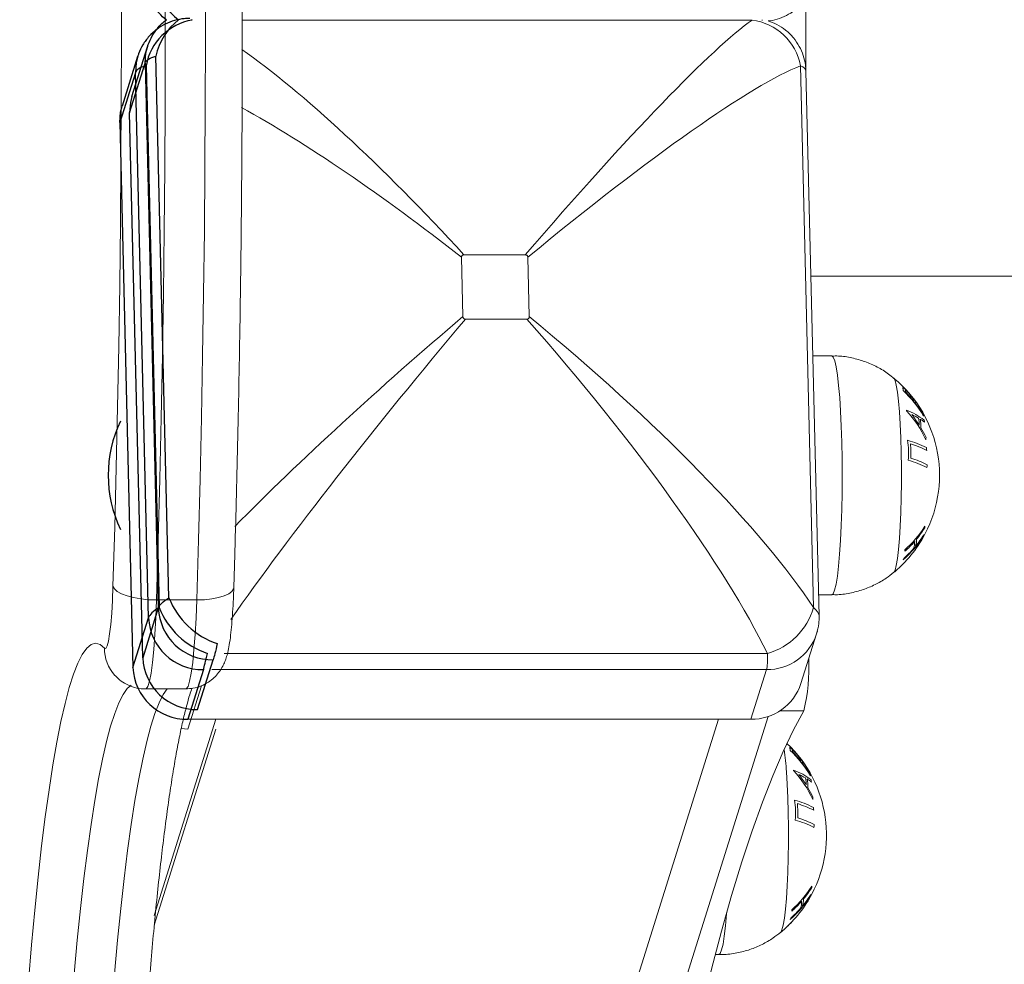
# Model space of a CAD drawing. Units: millimetres. Extents: x 0 to 8.1, y 0.2 to 14.5.
# Drawn here: x 2.1 to 2.2, y 4.5 to 4.6 of the extents above; entities that cross this region are included whole.
import ezdxf

# ---------------------------------------------------------------- set-up
doc = ezdxf.new("R2010")
doc.units = ezdxf.units.MM
doc.header["$PDSIZE"] = -1
doc.styles.get("Standard").update_dxf_attribs({"font": 'ARIALN.TTF'})
doc.dimstyles.get("Standard").update_dxf_attribs({"dimtxt": 0.18, "dimasz": 0.15, "dimexe": 0.1, "dimexo": 0, "dimgap": 0.09, "dimtad": 0, "dimtih": 1, "dimtoh": 1, "dimzin": 0, "dimdsep": 46, "dimtxsty": 'Standard', "dimblk": 'OBLIQUE', "dimcen": 0.09, "dimadec": 0, "dimazin": 0, "dimtfac": 1, "dimtofl": 0, "dimtmove": 0, "dimatfit": 3, "dimldrblk": 'OBLIQUE', "dimfxl": 1, "dimtolj": 1, "dimtzin": 0, "dimarcsym": 0})

# ---------------------------------------------------------------- blocks, each defined once
blk = doc.blocks.new('_Oblique')
at = {"color": 0, "linetype": 'ByBlock', "lineweight": -2}
blk.add_line((-0.5, -0.5), (0.5, 0.5), dxfattribs=at)
blk = doc.blocks.new('*D89')
at = {"color": 0, "linetype": 'Continuous', "lineweight": -2}
for p, q in [((1.846411417508534, 4.625512783125032), (1.846411417508534, 9.418542921424978)), ((7.093039822513674, 4.610000000001037), (7.093039822513674, 9.418542921424978)), ((1.846411417508534, 9.318542921424978), (4.18744731168914, 9.318542921424978)), ((7.093039822513674, 9.318542921424978), (4.752003928333068, 9.318542921424978))]:
    blk.add_line(p, q, dxfattribs=at)
at = {"layer": 'Defpoints', "color": 0}
for p in [(7.093039822513674, 9.318542921424978), (1.846411417508534, 4.625512783125032), (7.093039822513674, 4.610000000001037)]:
    blk.add_point(p, dxfattribs=at)
at = {"color": 0, "linetype": 'ByBlock', "lineweight": -2, "xscale": 0.15, "yscale": 0.15, "zscale": 0.15, "rotation": 180}
blk.add_blockref('_Oblique', (1.846411417508534, 9.318542921424978), dxfattribs=at)
at = {"color": 0, "linetype": 'ByBlock', "lineweight": -2, "xscale": 0.15, "yscale": 0.15, "zscale": 0.15}
blk.add_blockref('_Oblique', (7.093039822513674, 9.318542921424978), dxfattribs=at)
at = {"color": 0, "lineweight": 15, "insert": (4.469725620011104, 9.318542921424978), "char_height": 0.18, "attachment_point": 5}
blk.add_mtext('\\A1;5.25', dxfattribs=at)
blk = doc.blocks.new('K115')
at = {"linetype": 'Continuous', "lineweight": 15}
for p, q in [((4845.031551771566, 2276.611029105967), (4844.9557819895, 2276.611029105967)), ((4845.040681176588, 2276.523752971327), (4845.038735800192, 2276.604238639361)), ((4845.041511111662, 2276.522507729715), (4845.03955500643, 2276.603436901009)), ((4844.988375001356, 2276.575785637608), (4844.988587909147, 2276.566980442738)), ((4844.997843676016, 2276.576147961205), (4844.988740854666, 2276.576147961205)), ((4844.998439722463, 2276.566980442738), (4844.998226933882, 2276.575785637608)), ((4845.040290555582, 2276.573005315623), (4849.557253052983, 2276.573005315626)), ((4844.988971167013, 2276.566618119141), (4844.998073988363, 2276.566618119141)), ((4845.043396287367, 2276.561160526013), (4845.04057686846, 2276.561160526013)), ((4845.041434936926, 2276.525660526714), (4845.043396287367, 2276.525660526714)), ((4844.9430484983, 2276.524897702745), (4844.949025652078, 2276.524897702745)), ((4845.038818650648, 2276.512477732038), (4845.041138582632, 2276.519859674162)), ((4845.041138582632, 2276.519859674162), (4845.041256599829, 2276.520277973971)), ((4844.953098707601, 2276.516962508446), (4845.033825450346, 2276.516962508446)), ((4845.033693008825, 2276.514549157357), (4844.951272898123, 2276.514549157357)), ((4845.031372957632, 2276.507167215234), (4845.033693008825, 2276.514549157357)), ((4844.94970946829, 2276.513584597742), (4844.94769268553, 2276.507167215234)), ((4844.941408416895, 2276.511674674934), (4844.947385689882, 2276.511674674934)), ((4844.949718138841, 2276.512139140403), (4844.947701356081, 2276.505721757895)), ((4845.039257102415, 2276.508444367683), (4845.035735421583, 2276.508444367683)), ((4844.837133818075, 2275.904368906057), (4845.026577287123, 2276.507167215234)), ((4844.846440844938, 2275.911007015741), (4845.033927016661, 2276.507577045596)), ((4844.951862745687, 2276.507167215234), (4844.942708068296, 2276.478037423229)), ((4844.94769268553, 2276.507167215234), (4844.946720176145, 2276.50722465921)), ((4844.94769268553, 2276.507167215234), (4845.031372957632, 2276.507167215234)), ((4844.951871416239, 2276.505721757895), (4844.942716738848, 2276.47659196589)), ((4844.947701356081, 2276.505721757895), (4844.946728846697, 2276.505779201871)), ((4845.02607768099, 2276.472212849891), (4845.026599102423, 2276.472212849891))]:
    blk.add_line(p, q, dxfattribs=at)
at = {"color": 7, "linetype": 'Continuous', "lineweight": 25}
for p, q in [((4844.939377269415, 2276.599665189868), (4844.941697201399, 2276.607047131988)), ((4844.940237873003, 2276.605601689553), (4844.937917941019, 2276.598219743705)), ((4844.939039668707, 2276.597266661706), (4844.941359600691, 2276.604648607554)), ((4844.941359600691, 2276.604648607554), (4844.943316063551, 2276.523703648484)), ((4844.944895229009, 2276.525198417491), (4844.942949852613, 2276.605684085524)), ((4844.939900272295, 2276.603203161395), (4844.937580340311, 2276.595821215546)), ((4844.941856735155, 2276.52225820232), (4844.939900272295, 2276.603203161395)), ((4844.941490405008, 2276.604238639361), (4844.943435781404, 2276.523752971327)), ((4844.940996131567, 2276.516321702632), (4844.939039668707, 2276.597266661706)), ((4844.937580340311, 2276.595821215546), (4844.939536803171, 2276.514876256472)), ((4844.943316063551, 2276.523703648484), (4844.940996131567, 2276.516321702632)), ((4844.939536803171, 2276.514876256472), (4844.941856735155, 2276.52225820232)), ((4844.94915207353, 2276.508612661397), (4844.951472005514, 2276.515994603517)), ((4844.950012677118, 2276.514549157357), (4844.947692625925, 2276.507167215234))]:
    blk.add_line(p, q, dxfattribs=at)
at = {"linetype": 'Continuous', "lineweight": 15, "flags": 128}
for points in [[(4844.942218801645, 2276.717143087423), (4844.942557594446, 2276.708575068748), (4844.942867896227, 2276.699866904652), (4844.943149468569, 2276.691030903494), (4844.943401953844, 2276.682079597151), (4844.943624756006, 2276.673025666511), (4844.943817875055, 2276.663881919122), (4844.943980714945, 2276.654661311543), (4844.944113275675, 2276.645376904642), (4844.944215318827, 2276.636041841245), (4844.944286725191, 2276.62666934613), (4844.944327256349, 2276.617272688782), (4844.944336912302, 2276.607865175939), (4844.944315812258, 2276.598460136688), (4844.944263837007, 2276.589070888942), (4844.94418110576, 2276.579710728264), (4844.944067737726, 2276.570392911097), (4844.943923852114, 2276.561130634284), (4844.943749806551, 2276.551937014105), (4844.943545601038, 2276.542825071382), (4844.943311712412, 2276.533807710519), (4844.9430484983, 2276.524897702745)], [(4844.949025652078, 2276.524897702745), (4844.94928886619, 2276.533807710519), (4844.949522754816, 2276.542825071382), (4844.949726960329, 2276.551937014105), (4844.949901005892, 2276.561130634284), (4844.950044891504, 2276.570392911097), (4844.950158259539, 2276.579710728264), (4844.950240990785, 2276.589070888942), (4844.950292966036, 2276.598460136688), (4844.95031406608, 2276.607865175939), (4844.950304410128, 2276.617272688782), (4844.950263878969, 2276.62666934613), (4844.950192472605, 2276.636041841245), (4844.950090548662, 2276.645376904642), (4844.949957987932, 2276.654661311543), (4844.949795028833, 2276.663881919122), (4844.949602028993, 2276.673025666511), (4844.949379107622, 2276.682079597151), (4844.949126622347, 2276.691030903494), (4844.948845050005, 2276.699866904652), (4844.948534748224, 2276.708575068748), (4844.948195955423, 2276.717143087423)], [(4844.936579248575, 2276.526930792963), (4844.936838051943, 2276.535690838246), (4844.937067649034, 2276.544557101334), (4844.937267801432, 2276.553516843597), (4844.937438270716, 2276.5625571895), (4844.937578699259, 2276.571665148026), (4844.937688848642, 2276.580827633625), (4844.937768838075, 2276.590031473672), (4844.937818190721, 2276.599263450837), (4844.937837144998, 2276.608510295635), (4844.937825462488, 2276.617758719957), (4844.9377832624, 2276.626995435691), (4844.937710663942, 2276.636207169628), (4844.937607547907, 2276.645380682087), (4844.937474271921, 2276.65450279299), (4844.937311074404, 2276.663560389316), (4844.937117955355, 2276.672540469801), (4844.936895272402, 2276.681430115139), (4844.936643383173, 2276.690216555035), (4844.936362764505, 2276.698887168205), (4844.936053654817, 2276.707429497278), (4844.935716530947, 2276.715831263697)], [(4845.039535336897, 2276.614234453773), (4845.03953486006, 2276.61105531711), (4845.039537601873, 2276.603890026694)], [(4845.043396287367, 2276.561160526013), (4845.043405466482, 2276.561160215883), (4845.043625526831, 2276.560964607409), (4845.043840938017, 2276.560411649531), (4845.044047289297, 2276.559512597284), (4845.044240408346, 2276.558285753018), (4845.044416361257, 2276.556756092476), (4845.044571452543, 2276.554954754429)], [(4845.052590303823, 2276.557859370726), (4845.052596145078, 2276.557854376508), (4845.052791886732, 2276.557501505835), (4845.052980356619, 2276.556801668143), (4845.053157024786, 2276.555772096625), (4845.05331748049, 2276.554438141881), (4845.053457670614, 2276.552832650727)], [(4845.044571452543, 2276.554954754429), (4845.044702701971, 2276.552918409238), (4845.044807367727, 2276.550688511001), (4845.044883184835, 2276.548310454013), (4845.044928841993, 2276.545832648648), (4845.044943266317, 2276.543305535576), (4845.044926219389, 2276.540780559888), (4845.044878058836, 2276.538309123142), (4845.044799738333, 2276.535941536313), (4845.0446928076, 2276.533725996277), (4845.044559531614, 2276.531707604191), (4845.04440253298, 2276.52992745187), (4845.044225030348, 2276.528421775213), (4845.044030599996, 2276.527221225908), (4845.043823414251, 2276.526350243723), (4845.043607407018, 2276.52582656104), (4845.043396287367, 2276.525660526714)], [(4845.053457670614, 2276.552832650727), (4845.053574376509, 2276.550995155478), (4845.053664498731, 2276.548970901532), (4845.053726010725, 2276.546809732689), (4845.053757243559, 2276.544564864373), (4845.053757481977, 2276.542291572092), (4845.053726725981, 2276.540045832059), (4845.053665690824, 2276.537882942481), (4845.053576045439, 2276.53585616011), (4845.053459697172, 2276.534015391728), (4845.053319864675, 2276.532405962011), (4845.05315964739, 2276.531067500597), (4845.052983217642, 2276.530032966992), (4845.052794866964, 2276.529327832869), (4845.05259924452, 2276.528969459942), (4845.052589350149, 2276.528960888049)], [(4845.056829505369, 2276.533945212847), (4845.056660585806, 2276.533652291408), (4845.056492619917, 2276.533379359877)], [(4844.935313484339, 2276.517740047312), (4844.935514828829, 2276.517707551604), (4844.935713908342, 2276.518055469504), (4844.935905358461, 2276.518774325734), (4844.936083814768, 2276.519844542032), (4844.93624450889, 2276.521236968002), (4844.936383030084, 2276.522913680187), (4844.936495682863, 2276.524829012117), (4844.936579248575, 2276.526930792963)], [(4844.9430484983, 2276.524897702745), (4844.941872856287, 2276.524936768001), (4844.940723678736, 2276.525052462479), (4844.939644834665, 2276.525240340045), (4844.938677808908, 2276.525493181085), (4844.937859913973, 2276.525801268181), (4844.937222501901, 2276.526152762359), (4844.936790129808, 2276.52653415758), (4844.936579248575, 2276.526930792963)], [(4844.95453073707, 2276.526743589675), (4844.954491874842, 2276.52653415758), (4844.954244038729, 2276.526152762359), (4844.953776857523, 2276.525801268181), (4844.953107974199, 2276.525493181085), (4844.952263495592, 2276.525240340045), (4844.951275489, 2276.525052462479), (4844.950182220606, 2276.524936768001), (4844.949025652078, 2276.524897702745)], [(4844.9430484983, 2276.524897702745), (4844.942944309381, 2276.522217060214), (4844.942807218698, 2276.519740043914), (4844.942639968065, 2276.517519985101), (4844.94244613376, 2276.515604684836), (4844.942230007318, 2276.514035376495), (4844.941996237902, 2276.512845850325), (4844.941749713091, 2276.51206171397), (4844.941495916513, 2276.511699857896), (4844.941408655313, 2276.511674674934)], [(4844.947385689882, 2276.511674674934), (4844.947473070291, 2276.511699857896), (4844.947726866869, 2276.51206171397), (4844.94797339168, 2276.512845850325), (4844.948207161096, 2276.514035376495), (4844.948423287538, 2276.515604684836), (4844.948617121843, 2276.517519985101), (4844.948784372476, 2276.519740043914), (4844.948921582369, 2276.522217060214), (4844.949025652078, 2276.524897702745)], [(4844.924004695085, 2276.468208133018), (4844.924463889269, 2276.473651169574), (4844.924945494799, 2276.478832050002), (4844.925448438791, 2276.483738570249), (4844.925971648363, 2276.488359159565), (4844.926513693003, 2276.49268291775), (4844.927073499826, 2276.496699656135), (4844.927649519113, 2276.500399897581), (4844.928240558771, 2276.50377492491), (4844.928845188288, 2276.50681677345), (4844.929461977152, 2276.509518275744), (4844.930089494852, 2276.511873057818), (4844.930726191667, 2276.513875572717), (4844.931370637087, 2276.515521096772), (4844.932021281389, 2276.51680574823), (4844.932676574854, 2276.517726498431), (4844.933335086969, 2276.518281179255), (4844.933995029596, 2276.518468481263), (4844.934655091432, 2276.518287961146), (4844.935313484339, 2276.517740047312)], [(4844.939291140703, 2276.512261154836), (4844.938704750208, 2276.511755036896), (4844.938074609903, 2276.510869699305), (4844.937448999552, 2276.509634456372), (4844.936829349665, 2276.508052225), (4844.936217090753, 2276.506126730478), (4844.935613772539, 2276.503862513935), (4844.935020706323, 2276.501264917439), (4844.934439322618, 2276.498340061641), (4844.933871051935, 2276.495094845778), (4844.933317086367, 2276.491536917871), (4844.932778856424, 2276.487674671), (4844.93225767341, 2276.483517213499), (4844.931754610208, 2276.479074335432), (4844.931270978121, 2276.47435653094), (4844.930807850031, 2276.469374908841)], [(4844.936785003809, 2276.469374908841), (4844.937248131899, 2276.47435653094), (4844.937731763986, 2276.479074335432), (4844.938234827188, 2276.483517213499), (4844.938756010202, 2276.487674671), (4844.939294240145, 2276.491536917871), (4844.939848205713, 2276.495094845778), (4844.940416476396, 2276.498340061641), (4844.940997860102, 2276.501264917439), (4844.941590926317, 2276.503862513935), (4844.942194244531, 2276.506126730478), (4844.942806503443, 2276.508052225), (4844.94342615333, 2276.509634456372), (4844.944051763681, 2276.510869699305), (4844.944612285761, 2276.511674674934)], [(4845.039257102415, 2276.508444367683), (4845.037704043791, 2276.505579232013), (4845.036156230375, 2276.502360719031), (4845.034614377424, 2276.498790102786), (4845.033078961775, 2276.494868791437), (4845.031550579473, 2276.490598334706), (4845.030029945776, 2276.485980412698), (4845.028517656729, 2276.481016850805), (4845.027014189169, 2276.475709608531), (4845.025520258352, 2276.470060779488), (4845.024036341116, 2276.4640725914), (4845.022563152716, 2276.457747406101), (4845.021101169988, 2276.451087719536)], [(4845.03666048567, 2276.499384975767), (4845.036777191564, 2276.497547480053), (4845.036867313787, 2276.495523228085), (4845.036928825781, 2276.493362056798), (4845.036960058615, 2276.491117189413), (4845.036960297033, 2276.488843898064), (4845.036929541036, 2276.486598155236), (4845.03686850588, 2276.48443526659), (4845.036778860494, 2276.48240848515), (4845.036662512228, 2276.480567714906), (4845.036522679731, 2276.478958285189), (4845.036362462446, 2276.477619825637), (4845.036186032698, 2276.47658529017), (4845.03599768202, 2276.475880159771), (4845.035802059576, 2276.475521786845), (4845.035792165205, 2276.475513211226)], [(4845.040032320425, 2276.480497537887), (4845.039863400862, 2276.480204618311), (4845.039695434973, 2276.479931681192)], [(4845.027776413366, 2276.478447071052), (4845.02776234667, 2276.478259927368), (4845.027605348036, 2276.476479775047), (4845.027427845404, 2276.474974102116), (4845.027233415052, 2276.473773552811), (4845.027026229307, 2276.472902572489), (4845.026810222074, 2276.47237888608), (4845.026599102423, 2276.472212849891)]]:
    blk.add_lwpolyline(points, dxfattribs=at)
at = {"color": 7, "linetype": 'Continuous', "lineweight": 25, "flags": 128}
for points in [[(4844.941359600691, 2276.604648607554), (4844.941476425794, 2276.606152566856), (4844.941738090185, 2276.607173087782)], [(4844.940259569094, 2276.605669765508), (4844.940017097399, 2276.604707120693), (4844.939900272295, 2276.603203161395)], [(4844.939377269415, 2276.599665189868), (4844.939156493811, 2276.598770621004), (4844.939039668707, 2276.597266661706)], [(4844.937580340311, 2276.595821215546), (4844.937697046205, 2276.597325174844), (4844.937917941019, 2276.598219743705)]]:
    blk.add_lwpolyline(points, dxfattribs=at)
at = {"color": 7, "linetype": 'Continuous', "lineweight": 25}
for centre, radius, start, end in [((4844.951915135202, 2276.618323637089), 0.009163801868837623, 191.9478092218268, 232.4813848098287), ((4844.949771653518, 2276.602733818887), 0.008416861744709922, 99.75008081096806, 169.7009205405294), ((4844.951943292377, 2276.603769258259), 0.009195027022208703, 127.5904586827516, 167.9804189914339), ((4844.954582834688, 2276.543410526013), 0.01872205473211735, 154.5947718691075, 205.4052281308925), ((4844.955806469885, 2276.529546624786), 0.01174572622831535, 201.7276343527917, 251.4987724346534), ((4844.951376872179, 2276.524062850649), 0.008068807969828635, 182.5515010431098, 270.6755476875502), ((4844.954347569093, 2276.528101822565), 0.01174647257847398, 201.7295647729727, 251.4977912333937), ((4844.949917481021, 2276.522617338078), 0.00806874230825732, 182.5510497882064, 270.6759988893263), ((4844.949056870726, 2276.516680835201), 0.00806873547111676, 182.551029263281, 270.676047095345), ((4844.947597540066, 2276.515235388139), 0.008068733192935018, 182.5510236035513, 270.675216608613)]:
    blk.add_arc(centre, radius, start, end, dxfattribs=at)
at = {"linetype": 'Continuous', "lineweight": 15}
for centre, radius, start, end in [((4845.030490524963, 2276.602710917963), 0.008385612442231703, 10.4969765859638, 82.72939881623977), ((4845.040684636161, 2276.543410526017), 0.01872205473210268, 329.5813666450966, 50.51698328376867), ((4845.052979874567, 2276.556035536649), 0.001030269802870821, 357.6150906680118, 11.0933603856708), ((4845.04205107598, 2276.543357637482), 0.01739660547932387, 30.53088165202352, 46.57648932207344), ((4845.053263787404, 2276.55564690944), 0.001124847289975201, 4.971114326292608, 16.10895194400316), ((4845.0419367529, 2276.543405535026), 0.01752686903424548, 39.07562522362133, 44.74849252574096), ((4845.054439014599, 2276.554373047134), 0.001107032090274561, 4.168640830132869, 14.51902431979236), ((4845.054614387616, 2276.553952527063), 0.001229038236640966, 6.036394468456295, 10.11249276089987), ((4845.042123331949, 2276.543552360582), 0.01728937683503226, 30.45562858660215, 37.51799135461266), ((4845.051364902213, 2276.544347688006), 0.00926323939761763, 51.67175142938065, 70.17135273236816), ((4845.049674747482, 2276.552588968663), 0.004855392481706209, 4.709707151584026, 5.587549273051013), ((4845.042598384932, 2276.541941925565), 0.01624756767412271, 24.58744311412102, 42.83094969754456), ((4845.050963486627, 2276.542665565989), 0.01066276304278525, 59.96755175047421, 66.16196195808759), ((4845.042535821333, 2276.542056177719), 0.0164199390620161, 32.43722929127272, 39.13089363571937), ((4845.055751305804, 2276.552164457327), 0.001284798514647078, 1.369318740861619, 6.766799707677185), ((4845.048920923725, 2276.55070587953), 0.007474651423587566, 1.207749110003705, 9.16764516277187), ((4845.049036353126, 2276.550415744824), 0.007612519667190902, 0.2766057312253116, 10.13647224954284), ((4845.053176480546, 2276.546284012555), 0.0064174442868916, 51.26202336826908, 58.49512415830527), ((4845.048811450913, 2276.549330338339), 0.008606806988413441, 13.1590482966468, 15.3896384306649), ((4845.04267734544, 2276.542145083445), 0.01625466679443083, 25.09606851056783, 30.73570026534338), ((4845.042690732584, 2276.546803840684), 0.01211691282034738, 354.5326763917853, 8.560565307603751), ((4845.050981595024, 2276.535097220416), 0.01400541263793786, 62.45277913522866, 74.71948491790602), ((4845.042688851789, 2276.546692321109), 0.01246421585920101, 356.656064932631, 6.411841687673353), ((4845.051319127008, 2276.535372446945), 0.01325508907899157, 62.17782762284621, 73.53909774315562), ((4845.049329006001, 2276.549463416388), 0.008079670933723391, 354.5942015364026, 356.991014163954), ((4845.04224739103, 2276.54560398491), 0.01533097085608321, 5.582080085936012, 7.159974214748387), ((4845.051062050626, 2276.532149056347), 0.0139956388713789, 62.44121546750323, 74.71103748221107), ((4845.051373987005, 2276.533253325334), 0.01325577322288565, 62.17367787932132, 73.53148167589305), ((4845.042381993815, 2276.545649893535), 0.0151946333699273, 355.8742419469717, 357.4591445371098), ((4845.043827003733, 2276.544172881527), 0.01577318085120335, 311.315995656582, 328.092768109748), ((4845.043953895375, 2276.542679049461), 0.01540186744165794, 320.5100214130089, 328.268328843837), ((4845.044114240036, 2276.543735275613), 0.0154102027999462, 320.5037283145593, 328.2586061027254), ((4845.053084171012, 2276.535772295972), 0.004144945013757451, 340.2361139144375, 343.2618974398555), ((4845.05343724449, 2276.535684403168), 0.003782731485259234, 359.1483859944917, 2.297377420106772), ((4845.04359481974, 2276.542704182873), 0.0157715746813002, 311.3278724441534, 328.1035349890664), ((4845.043478034869, 2276.544281183297), 0.01624870910499669, 311.5345010221282, 318.8568620366033), ((4845.040684636161, 2276.543410526017), 0.01872205473210081, 316.4889116434265, 327.6022169699756), ((4845.052257767215, 2276.533597899506), 0.003456662436568821, 342.1936483581062, 359.8768250770981), ((4845.052470644609, 2276.53395414784), 0.003535182223794456, 342.3850480623843, 359.6727270459938), ((4845.040684636161, 2276.543410526017), 0.01872205473210081, 327.6022169699756, 329.5813666450966), ((4845.056817973688, 2276.533938103861), 1.354684944147335e-05, 322.1523808317747, 31.65279055209584), ((4845.043311689243, 2276.543228833245), 0.01624748782327041, 311.5441617895167, 318.8658867216968), ((4845.051180450752, 2276.532053233793), 0.003072315519418421, 1.209878521238232, 5.092850455522921), ((4845.040684636161, 2276.543410526017), 0.01872205473209987, 309.4830167162314, 314.5225515432941), ((4845.04677674754, 2276.537639366651), 0.01033043099206923, 311.9841364753507, 316.439712294183), ((4845.040684636161, 2276.543410526017), 0.01872205473209972, 314.5225515432941, 316.4889116434265), ((4845.050658977315, 2276.532222261942), 0.003616956890049032, 337.8855461376967, 341.3980957624398), ((4845.053680558667, 2276.529950443207), 1.191386274390596e-05, 332.0452334354918, 57.10396934950933), ((4845.031151201352, 2276.5265184996), 0.009923133304736004, 285.6343036311552, 343.8176625098876), ((4845.033829642579, 2276.522232357266), 0.007684414720285133, 268.9811910207402, 342.0151430144993), ((4844.941233815399, 2276.517684584471), 0.005920590881097658, 179.4632574751838, 222.3596575250806), ((4845.010574945673, 2276.515017572453), 0.02942572237092183, 347.0921917693456, 2.239184803318732), ((4845.031477741703, 2276.514895234557), 0.007728729672442069, 269.2231750638333, 341.7722916149968), ((4844.998110394344, 2276.496906484617), 0.03862968365102413, 3.678639827976276, 8.604943823947316), ((4845.023887450591, 2276.4899628508), 0.0187220547321014, 329.5813666450966, 46.70341030677998), ((4845.036182693556, 2276.502587862922), 0.001030265880739692, 357.6150649030423, 11.09338617025096), ((4845.025253859535, 2276.489909939425), 0.01739664458878501, 30.53089578476633, 46.57646836616917), ((4845.036466545418, 2276.502199223446), 0.001124905168406133, 4.971469904098357, 16.10868580918402), ((4845.025138673172, 2276.489957057799), 0.01752806997147705, 39.07581969606957, 44.74829802454956), ((4845.03764184083, 2276.500925372979), 0.001107020928322873, 4.168689428457112, 14.51910587671215), ((4845.034567688986, 2276.490899962871), 0.00926329685679598, 51.67180928100606, 70.17129484719038), ((4845.032880210236, 2276.499141546739), 0.00485273280058716, 4.709274506018593, 5.587627860346564), ((4845.025801207975, 2276.48849425002), 0.01624756095849922, 24.58745892160415, 42.83096549952207), ((4845.037817291633, 2276.500504864151), 0.001228948598399024, 6.036326218753485, 10.11268963706308), ((4845.025325596496, 2276.490104313335), 0.01729004091983734, 30.45577202765534, 37.51786189441625), ((4845.034166509256, 2276.489218281714), 0.01066232051318454, 59.96746553803747, 66.16213076778541), ((4845.025738423303, 2276.488608332945), 0.01642021063229952, 32.43733422232395, 39.13088031797796), ((4845.032123709545, 2276.497258201191), 0.007474680778688611, 1.207779650055846, 9.167631499403438), ((4845.032239181146, 2276.496968071038), 0.007612506697637164, 0.2765989052943094, 10.13648068874368), ((4845.036378932253, 2276.492835814743), 0.006418079951383095, 51.26241722115699, 58.49479770791174), ((4845.038954055384, 2276.498716779637), 0.001284864070929296, 1.369391501736949, 6.766648716004144), ((4845.032012929663, 2276.495882324787), 0.008608185446402778, 13.15922162791439, 15.38945528615903), ((4845.025880632058, 2276.488697668048), 0.0162541289207171, 25.09593938603761, 30.73576398528861), ((4845.025893534974, 2276.493356164767), 0.0121169254734945, 354.5326800272219, 8.560560328080388), ((4845.034184390739, 2276.481649486749), 0.01400547425792732, 62.45282134642245, 74.71947173702803), ((4845.032531790122, 2276.496015747478), 0.008079702246363498, 354.5941844202748, 356.9909704612313), ((4845.025891666517, 2276.493244646775), 0.01246421616596802, 356.656068560015, 6.411839724650574), ((4845.034521895692, 2276.481924666522), 0.01325520358503371, 62.17786215536136, 73.53903497980176), ((4845.025448240503, 2276.492156095321), 0.01533294791903766, 5.582162105492298, 7.159857122268555), ((4845.034264942989, 2276.478701566437), 0.01399543864015526, 62.44114469378066, 74.71114147965976), ((4845.034576727167, 2276.479805478813), 0.01325596031480309, 62.17373869626525, 73.53138320580356), ((4845.025585271672, 2276.492202189656), 0.01519416971434384, 355.8742233973668, 357.4591778402551), ((4845.027029945657, 2276.49072510344), 0.01577301964900562, 311.3158968854048, 328.0928368534059), ((4845.027316772029, 2276.490287807902), 0.01541055303778984, 320.5038030894221, 328.2585015278246), ((4845.036640229777, 2276.482236728741), 0.003782561290164945, 359.1483254153252, 2.297444459941749), ((4845.026797517821, 2276.489256609602), 0.01577172967422654, 311.3279430979554, 328.1034343692075), ((4845.027157674805, 2276.489230696419), 0.0154006895942238, 320.5096973127538, 328.2685933267202), ((4845.035673547312, 2276.480506462844), 0.003535094534702743, 342.3848308482021, 359.6728816027986), ((4845.023887450591, 2276.4899628508), 0.0187220547321009, 327.6022169699756, 329.5813666450966), ((4845.04002109699, 2276.480490491061), 1.325227957754222e-05, 320.7997493618596, 32.12340738116693), ((4845.036285221115, 2276.482325167207), 0.004146791952817766, 340.2372093617873, 343.2617182583913), ((4845.026514416382, 2276.489781257244), 0.01624762158927938, 311.544158079208, 318.8658179553362), ((4845.034504227891, 2276.478613910375), 0.002951090590573914, 1.097441407392428, 5.139820218927876), ((4845.026698451743, 2276.490816912582), 0.01622453470808779, 311.5265206689721, 318.8600994638598), ((4845.023887450591, 2276.4899628508), 0.01872205473210096, 316.4889116434265, 327.6022169699756), ((4845.035460550949, 2276.480150225738), 0.003456693765128668, 342.1937295812613, 359.8768064750879), ((4845.033860405818, 2276.478775099615), 0.003618435114300207, 337.8862638403031, 341.3973780488748), ((4845.023887450591, 2276.4899628508), 0.01872205473210141, 309.4830167162314, 314.5225515432941), ((4845.029980336562, 2276.484190921674), 0.01032933950392756, 311.983809312402, 316.4398490041355), ((4845.036883378759, 2276.476502772084), 1.190946863882506e-05, 332.0333932964547, 57.11914315683909), ((4845.023887450591, 2276.4899628508), 0.01872205473210096, 314.5225515432941, 316.4889116434265)]:
    blk.add_arc(centre, radius, start, end, dxfattribs=at)
at = {"color": 7, "linetype": 'Continuous', "lineweight": 25}
for centre, major_axis, ratio, start_param, end_param in [((4844.949908789471, 2276.601275899509), (-0.001956422917828605, 0.00999649516990075), 0.135315543336746, 6.03408034758543, 6.082886213996724), ((4844.949908789471, 2276.601275899509), (0.01003121753149117, -0.001835727737756088), 0.2727554188152007, 2.614593236815907, 3.107747694182336), ((4844.951772098229, 2276.524185463252), (0.00993588973241799, 0.002279840637314123), 0.2394065770459221, 2.509059175533845, 3.002213632898697), ((4844.951772098229, 2276.524185463252), (0.001922020802197721, 0.009999802436041705), 0.03270458337301893, 3.418404617999929, 3.911559075365906)]:
    blk.add_ellipse(centre, major_axis=major_axis, ratio=ratio, start_param=start_param, end_param=end_param, dxfattribs=at)
at = {"linetype": 'Continuous', "lineweight": 15}
for centre, major_axis, ratio, start_param, end_param in [((4844.991399675444, 2276.559723183265), (0.04321567423509236, 0.05248182766023454), 0.08296856913976891, 0.2908421228468077, 1.321466980225508), ((4845.03109863551, 2276.620834731246), (-0.001922020802195221, 0.009999802436048415), 0.03270458337540941, 3.309129280128591, 3.357935146547911), ((4844.986473732546, 2276.559723183265), (-0.04486872963865904, 0.05195418315133065), 0.1837328271868409, 4.872568421580519, 5.65698844201499), ((4844.991399675444, 2276.559723183265), (0.05129782063530116, 0.04483839415409061), 0.1146476396858471, 0.3074759748345412, 1.338100832213402), ((4845.029604343459, 2276.601275899509), (0.00993588973243095, 0.002279840637307644), 0.2394065770467474, 6.234348731507826, 6.636960743866), ((4844.986473732546, 2276.559723183265), (0.05290733352185478, -0.04398189432601431), 0.1988313652505341, 1.699140585288391, 2.346465575698016), ((4844.986588902697, 2276.554958262725), (0.04321567423509191, 0.05248182766023275), 0.08296856913977095, 1.415501004316485, 2.316081547316152), ((4844.986588902697, 2276.554958262725), (0.05129782063530116, 0.04483839415409061), 0.1146476396858449, 1.432134856304403, 2.138210959107425), ((4844.991514845595, 2276.554958262725), (-0.04486872963865924, 0.05195418315132883), 0.1837328271868617, 3.747909540110535, 4.778534397489508), ((4844.991514845595, 2276.554958262725), (0.05290733352185453, -0.04398189432601612), 0.1988313652505312, 0.5744817038184215, 1.605106561197396), ((4845.031467652187, 2276.524185463255), (0.01003121753149367, -0.001835727737778143), 0.2727554188140159, 0.05688701141299042, 0.4593094979738568), ((4845.031467652187, 2276.524185463255), (-0.0019564229178186, 0.009996495169885747), 0.1353155433368859, 3.385642151373087, 3.878796608743456)]:
    blk.add_ellipse(centre, major_axis=major_axis, ratio=ratio, start_param=start_param, end_param=end_param, dxfattribs=at)
at = {"color": 7, "linetype": 'Continuous', "lineweight": 25, "extrusion": (0, 0, -1)}
for centre, major_axis, ratio, start_param, end_param in [((4844.951368165013, 2276.602721345188), (-0.0100312175315102, 0.001835727737733398), 0.2727554188249019, 0.03384495941594556, 0.5269994167638021), ((4844.953231473771, 2276.525630908931), (0.009935889732407558, 0.002279840637267264), 0.2394065770439548, 3.280971674258384, 3.774126131648043), ((4844.953231473771, 2276.525630908931), (0.001922020802323439, 0.009999802436489236), 0.03270458337649979, 2.371626231757517, 2.864780688966579)]:
    blk.add_ellipse(centre, major_axis=major_axis, ratio=ratio, start_param=start_param, end_param=end_param, dxfattribs=at)
at = {"linetype": 'Continuous', "lineweight": 15}
for points, knots in [([(4844.954530617861, 2276.526742548457), (4844.954575531301, 2276.52819804846), (4844.954705813465, 2276.532420068888), (4844.954901064482, 2276.539486936325), (4844.955108221648, 2276.54796399759), (4844.955287951378, 2276.556521549309), (4844.955441204665, 2276.565146624363), (4844.955566860107, 2276.573828671137), (4844.955665586856, 2276.582556475649), (4844.955736546543, 2276.59131889935), (4844.955780277548, 2276.600104708581), (4844.955796179947, 2276.608902657358), (4844.955784684715, 2276.617701468067), (4844.955745383469, 2276.626489874548), (4844.955678763119, 2276.635256594843), (4844.955584715155, 2276.6439904135), (4844.955463186321, 2276.652680146954), (4844.955314498303, 2276.661314656681), (4844.955138848332, 2276.669882923177), (4844.954936554459, 2276.67837395745), (4844.954707581339, 2276.686776936544), (4844.954452460227, 2276.695081117517), (4844.954171256331, 2276.703275890334), (4844.9538646, 2276.711350867791), (4844.953532767383, 2276.719295727415), (4844.953176168201, 2276.727100377934), (4844.952795037178, 2276.73475496381), (4844.952390163717, 2276.742249796393), (4844.951961727378, 2276.749575417391), (4844.951510377226, 2276.75672262211), (4844.951036900249, 2276.763682559258), (4844.950541074005, 2276.77044644023), (4844.950024435637, 2276.777006064909), (4844.949486770657, 2276.783353326602), (4844.948928820667, 2276.789480628795), (4844.948351391045, 2276.795380568957), (4844.947754837063, 2276.80104644244), (4844.947139716593, 2276.806471655636), (4844.946506330726, 2276.811650432816), (4844.945855001626, 2276.81657725255), (4844.945186240879, 2276.821247546559), (4844.944499751625, 2276.825657248361), (4844.943795366105, 2276.829803459278), (4844.94307244685, 2276.833684209438), (4844.942329108861, 2276.83729924555), (4844.941563011107, 2276.840650323918), (4844.940768711475, 2276.843742316725), (4844.939937927393, 2276.846584734759), (4844.939054320393, 2276.849194441678), (4844.93808660796, 2276.851599634657), (4844.937051293967, 2276.853684136501), (4844.935969957528, 2276.855385545148), (4844.934881695566, 2276.856706434144), (4844.933765323279, 2276.857740503191), (4844.932554624674, 2276.858568212072), (4844.931221035717, 2276.859176590672), (4844.929858993974, 2276.85955742616), (4844.928942176816, 2276.859572647898), (4844.928533813623, 2276.859579427874)], [0, 0, 0, 0, 0.00984322452263463, 0.02855259013412851, 0.04726127481575532, 0.06596860089266395, 0.08467478921461216, 0.1033800767836459, 0.1220846164191595, 0.14078858850594, 0.159492165380287, 0.178195495180194, 0.1968987413211593, 0.215602016162087, 0.2343054713508341, 0.2530092417984989, 0.2717134965691342, 0.2904184059386035, 0.3091241158511091, 0.3278308694780496, 0.3465387754107602, 0.3652481764298121, 0.3839592214225104, 0.4026722027096623, 0.421387431064416, 0.4401052890119797, 0.4588260945678969, 0.4775502838071206, 0.4962784849036908, 0.5150112373807743, 0.5337492821357728, 0.5524935269725891, 0.5712449536940749, 0.5900047727630013, 0.6087744605538158, 0.6275560939845032, 0.6463517012414658, 0.6651644681314267, 0.6839980088962766, 0.7028571521367473, 0.7217481996811569, 0.7406794839731125, 0.7596624229086852, 0.7787127694808615, 0.7978529531591254, 0.8171155604705286, 0.8365501835610824, 0.8562334855029419, 0.8762905082193924, 0.8969290207890941, 0.918472237159578, 0.9367011352807806, 0.9509086207695191, 0.962887133991829, 0.9734728745516129, 0.9832183315860542, 0.9925252096005627, 1, 1, 1, 1]), ([(4845.033932857916, 2276.610906666851), (4845.034029557303, 2276.610911593313), (4845.034608901754, 2276.610941108657), (4845.035654885158, 2276.611245343311), (4845.037012844518, 2276.611838819733), (4845.038282715664, 2276.612730754549), (4845.039363634214, 2276.613854744526), (4845.040189000591, 2276.615142662416), (4845.040719721153, 2276.616462356182), (4845.040999621227, 2276.61764628637), (4845.041020971969, 2276.618383255302), (4845.041029506132, 2276.61867783103)], [0, 0, 0, 0, 0.02526196373768703, 0.1513492039088273, 0.280549171600478, 0.4113021846713373, 0.5532807602424468, 0.6849207370913527, 0.8077904326249914, 0.9231714232071314, 1, 1, 1, 1]), ([(4845.03953140299, 2276.603410186952), (4845.039523166731, 2276.603730330432), (4845.039502571449, 2276.604530867959), (4845.039182763204, 2276.605796018569), (4845.038596977606, 2276.607154073397), (4845.037720578835, 2276.608440020999), (4845.036596184716, 2276.609538702095), (4845.035304763898, 2276.610397706298), (4845.034378663108, 2276.610741278505), (4845.033932857916, 2276.610906666851)], [0, 0, 0, 0, 0.09603608211821309, 0.2401438475256014, 0.3882801423204609, 0.5384861694855925, 0.704164929295199, 0.8575912965668165, 1, 1, 1, 1]), ([(4844.988740854666, 2276.576147961205), (4844.988694530472, 2276.576145485541), (4844.9886120141, 2276.576141075677), (4844.988501661554, 2276.576094828708), (4844.988428196088, 2276.576022197461), (4844.988379962191, 2276.5759159458), (4844.988376900509, 2276.575835523049), (4844.988375001356, 2276.575785637608)], [0, 0, 0, 0, 0.2296318270687777, 0.4090388619439303, 0.589695528365584, 0.7454922012866295, 1, 1, 1, 1]), ([(4844.998226933882, 2276.575785637608), (4844.998223304704, 2276.575830532851), (4844.998216842189, 2276.575910477812), (4844.998166297212, 2276.576018241363), (4844.998089587614, 2276.576091102856), (4844.997978493616, 2276.576140087435), (4844.9978952782, 2276.576144947475), (4844.997843676016, 2276.576147961205)], [0, 0, 0, 0, 0.2297583272334261, 0.4091306685614845, 0.5897441780770329, 0.7455987370022125, 1, 1, 1, 1]), ([(4844.988587909147, 2276.566980442738), (4844.988591556535, 2276.566935555058), (4844.98859805043, 2276.566855635928), (4844.98864839296, 2276.566747772267), (4844.988725255535, 2276.566675010128), (4844.988836339369, 2276.566625981069), (4844.988919560746, 2276.566621128349), (4844.988971167013, 2276.566618119141)], [0, 0, 0, 0, 0.2297387848942825, 0.409032543014533, 0.5897745425981593, 0.745615845147893, 1, 1, 1, 1]), ([(4844.998073988363, 2276.566618119141), (4844.998120312527, 2276.566620593744), (4844.998202829227, 2276.566625001716), (4844.998313181564, 2276.566671252204), (4844.998386643395, 2276.566743881667), (4844.998434896842, 2276.566850128478), (4844.998437875137, 2276.566930556199), (4844.998439722463, 2276.566980442738)], [0, 0, 0, 0, 0.2296362310787497, 0.409048188753216, 0.5897065070875874, 0.7455090910750112, 1, 1, 1, 1]), ([(4845.052647285864, 2276.557770448512), (4845.05237735726, 2276.55800238329), (4845.051607871279, 2276.558663560247), (4845.050154736296, 2276.559524729463), (4845.04833142905, 2276.560346173035), (4845.046390285328, 2276.560884055013), (4845.044727785692, 2276.561157166561), (4845.043724336252, 2276.561129062126), (4845.043394976065, 2276.561119837461)], [0, 0, 0, 0, 0.1060621464424084, 0.3023515872762174, 0.5009541038895768, 0.700985757217879, 0.9018551489973732, 1, 1, 1, 1]), ([(4845.053958826467, 2276.556456355619), (4845.053955672815, 2276.55644615444), (4845.053949374184, 2276.556425780105), (4845.05396371673, 2276.556365754737), (4845.053976594582, 2276.556303564003), (4845.053986125991, 2276.556257040816), (4845.053990893766, 2276.556233769058)], [0, 0, 0, 0, 0.2504954875570028, 0.5003027215450451, 0.7500421755579342, 1, 1, 1, 1]), ([(4845.054748945638, 2276.555737318712), (4845.054599390492, 2276.555898489481), (4845.054361690358, 2276.556154651223), (4845.054106849179, 2276.556382713357), (4845.053991050914, 2276.556462376097), (4845.053966467038, 2276.556457783105), (4845.053958826467, 2276.556456355619)], [0, 0, 0, 0, 0.4084949901821286, 0.6492541368446353, 0.8909894933342054, 1, 1, 1, 1]), ([(4845.054344468519, 2276.555959014928), (4845.054335912213, 2276.555991057793), (4845.054321468308, 2276.556045149328), (4845.054329041824, 2276.556081584467), (4845.054398060903, 2276.556040121774), (4845.054524236753, 2276.555929028308), (4845.054676689223, 2276.555775667304), (4845.054786644087, 2276.555654700073), (4845.054825358793, 2276.555612107979)], [0, 0, 0, 0, 0.2304270690390793, 0.3889837949464987, 0.5159553839238056, 0.6761883361034784, 0.8859871821205259, 1, 1, 1, 1]), ([(4845.055681400701, 2276.554538169651), (4845.055638023392, 2276.554607892273), (4845.055551019982, 2276.554747737469), (4845.055335985109, 2276.555037743992), (4845.055063280806, 2276.555379827319), (4845.054865026251, 2276.555605300987), (4845.054748945638, 2276.555737318712)], [0, 0, 0, 0, 0.2320752146717959, 0.4654817041022222, 0.6870326768367722, 1, 1, 1, 1]), ([(4845.054825358793, 2276.555612107979), (4845.054920505062, 2276.555502998674), (4845.055074128613, 2276.555326830412), (4845.055269244209, 2276.555075842841), (4845.055400664822, 2276.554889521795), (4845.05547659184, 2276.554752921833), (4845.055498402313, 2276.554687466895), (4845.055510692999, 2276.554650581682)], [0, 0, 0, 0, 0.2662901044988204, 0.429952931045975, 0.5947257465658601, 0.7716195625690631, 1, 1, 1, 1]), ([(4845.05582433264, 2276.554168323295), (4845.055818840996, 2276.554194550468), (4845.055807856784, 2276.554247008959), (4845.055774600462, 2276.554356678421), (4845.055718695596, 2276.554465543962), (4845.055681400701, 2276.554538169651)], [0, 0, 0, 0, 0.2497187867016892, 0.4994771235809483, 1, 1, 1, 1]), ([(4845.043395452902, 2276.525693327895), (4845.043590147004, 2276.525683511814), (4845.044488611236, 2276.525638213063), (4845.046059124664, 2276.525872782214), (4845.048028509424, 2276.526369837037), (4845.049830540613, 2276.527130711602), (4845.051366012529, 2276.52800013789), (4845.052229841515, 2276.528695182374), (4845.05260603945, 2276.528997874594)], [0, 0, 0, 0, 0.05847204401657304, 0.2698337752708896, 0.4725196121736521, 0.6674774506365103, 0.8551862629277961, 1, 1, 1, 1]), ([(4844.94739451137, 2276.511705050951), (4844.947753490326, 2276.511711566078), (4844.948545278248, 2276.511725936285), (4844.949690534261, 2276.51208624511), (4844.950751792309, 2276.51264061405), (4844.951617240933, 2276.513330512314), (4844.952294225839, 2276.514086199018), (4844.952799798933, 2276.514857542085), (4844.953165339705, 2276.515608441422), (4844.953437253055, 2276.516353552139), (4844.953669242976, 2276.517203094134), (4844.953878807662, 2276.518265115442), (4844.954067247805, 2276.519611605047), (4844.954232430932, 2276.52124096003), (4844.954365558264, 2276.523043323165), (4844.954466285197, 2276.524903468875), (4844.954510765222, 2276.526175020928), (4844.954530617861, 2276.526742548457)], [0, 0, 0, 0, 0.04640349926089737, 0.1023506528529338, 0.1541385042258151, 0.2027654411694142, 0.2488268492124598, 0.2930737307090139, 0.3375303667233906, 0.3857332013900345, 0.4444395257824685, 0.5292598674445582, 0.6318370941605033, 0.726895492600374, 0.8268425287153727, 0.922715211812964, 1, 1, 1, 1]), ([(4845.041138582632, 2276.519859674162), (4845.041271160051, 2276.52036171606), (4845.041501115337, 2276.521232506806), (4845.041502108172, 2276.522130329589), (4845.041502528593, 2276.522510525545)], [0, 0, 0, 0, 0.5765356333145335, 0.9999999999999999, 0.9999999999999999, 0.9999999999999999, 0.9999999999999999]), ([(4844.936828038362, 2276.51372944448), (4844.937059535054, 2276.513494247901), (4844.937572327552, 2276.512973259779), (4844.938573646781, 2276.512320929965), (4844.939771436241, 2276.511864274742), (4844.940751448331, 2276.511650248287), (4844.941302510199, 2276.511695604338), (4844.941417238382, 2276.511705047226)], [0, 0, 0, 0, 0.1977974091302974, 0.4381445618098777, 0.6844284138239325, 0.9342996745397588, 1, 1, 1, 1]), ([(4844.938446304468, 2276.380074172056), (4844.93845915672, 2276.38129223946), (4844.93849643263, 2276.384825048792), (4844.938578983155, 2276.390640972356), (4844.938702766237, 2276.39749151426), (4844.938853435276, 2276.404269736344), (4844.939030321685, 2276.410961989446), (4844.939233520028, 2276.41755426726), (4844.939461885986, 2276.424033021419), (4844.939715615717, 2276.430384736879), (4844.939993630168, 2276.436596167309), (4844.940295752403, 2276.442654396741), (4844.940620912668, 2276.448546658876), (4844.940968554375, 2276.454260513621), (4844.941337672111, 2276.459783814071), (4844.9417278316, 2276.465104682757), (4844.942137473968, 2276.470211602865), (4844.942566108939, 2276.475093247676), (4844.943012211737, 2276.479738641089), (4844.943474483905, 2276.484137068099), (4844.943951743213, 2276.488278019282), (4844.944442096082, 2276.492150966415), (4844.944943448154, 2276.495745782489), (4844.945453842846, 2276.499051759029), (4844.945970079717, 2276.502058627068), (4844.946488096413, 2276.504753959978), (4844.94700334805, 2276.507130137297), (4844.94750611752, 2276.50915791574), (4844.947947571752, 2276.510722392613), (4844.948201350299, 2276.511459025501), (4844.948305389551, 2276.511761015987)], [0, 0, 0, 0, 0.01959073716080667, 0.0568197941408574, 0.09404858350472049, 0.1312736956115284, 0.168494266080027, 0.2057092122746033, 0.2429171524063118, 0.2801169271609291, 0.3173070159948405, 0.3544853498972634, 0.3916497168450267, 0.4287975246433102, 0.4659254630770537, 0.5030294994502177, 0.5401045743003647, 0.5771446793148782, 0.6141416446919215, 0.6510849195653805, 0.6879608916030278, 0.7247519936312977, 0.7614332017624343, 0.7979718112898738, 0.8343207910593838, 0.870414209381267, 0.9061577272914527, 0.9414138746912476, 0.9759819946665563, 1, 1, 1, 1]), ([(4845.037161641523, 2276.503008681124), (4845.037158488259, 2276.502998477215), (4845.037152189747, 2276.502978095098), (4845.037166530028, 2276.502918088684), (4845.037179409846, 2276.502855889129), (4845.037188941106, 2276.502809366519), (4845.037193708822, 2276.502786095029)], [0, 0, 0, 0, 0.250481377085903, 0.5003318778970266, 0.7500565842312867, 1, 1, 1, 1]), ([(4845.037951760694, 2276.502289644217), (4845.037802204653, 2276.502450816265), (4845.037564503386, 2276.502706979713), (4845.037309679195, 2276.502935026082), (4845.037193860635, 2276.503014699629), (4845.037169281379, 2276.503010108246), (4845.037161641523, 2276.503008681124)], [0, 0, 0, 0, 0.4085088143306123, 0.6492752745992973, 0.8909858947473069, 0.9999999999999999, 0.9999999999999999, 0.9999999999999999, 0.9999999999999999]), ([(4845.037547283575, 2276.502511339968), (4845.037538727477, 2276.502543382688), (4845.037524283007, 2276.502597477498), (4845.037531857029, 2276.502633907804), (4845.037600875899, 2276.502592447786), (4845.037727052197, 2276.502481354376), (4845.037879503652, 2276.502327991797), (4845.037989459082, 2276.502207025188), (4845.038028173849, 2276.502164433485)], [0, 0, 0, 0, 0.2303988716057546, 0.3889614821687361, 0.5159375935353125, 0.6761763193974472, 0.8859833961405771, 1, 1, 1, 1]), ([(4845.038884215757, 2276.501090495622), (4845.038840838358, 2276.501160217489), (4845.03875383462, 2276.501300061418), (4845.038538800643, 2276.50159006864), (4845.038266095027, 2276.501932151104), (4845.038067841127, 2276.5021576257), (4845.037951760694, 2276.502289644217)], [0, 0, 0, 0, 0.232074604477262, 0.4654812940028556, 0.6870318510432448, 0.9999999999999999, 0.9999999999999999, 0.9999999999999999, 0.9999999999999999]), ([(4845.038028173849, 2276.502164433485), (4845.038123320356, 2276.50205532468), (4845.038276944652, 2276.501879156752), (4845.038472058848, 2276.501628167583), (4845.038603479758, 2276.501441845673), (4845.038679407015, 2276.501305247898), (4845.038701217428, 2276.50123979204), (4845.038713508055, 2276.501202906257)], [0, 0, 0, 0, 0.2662895616544878, 0.4299531870432979, 0.5947261227075884, 0.771619470875506, 1, 1, 1, 1]), ([(4845.039027147695, 2276.500720648801), (4845.039021656052, 2276.500746875262), (4845.03901067184, 2276.500799332371), (4845.038977415457, 2276.500909001375), (4845.038921510622, 2276.501017868688), (4845.038884215757, 2276.501090495622)], [0, 0, 0, 0, 0.2497182161461476, 0.4994763402427074, 1, 1, 1, 1]), ([(4845.026598267958, 2276.472245654797), (4845.02679296203, 2276.472235838058), (4845.027691426113, 2276.472190536267), (4845.029261940405, 2276.472425104453), (4845.031231324688, 2276.472922163913), (4845.033033352926, 2276.473683042126), (4845.034568829432, 2276.474552458497), (4845.035432656809, 2276.475247503238), (4845.035808854505, 2276.475550195908)], [0, 0, 0, 0, 0.05847206374487558, 0.2698338209723367, 0.4725197976580577, 0.6674777511215791, 0.8551862306734175, 0.9999999999999999, 0.9999999999999999, 0.9999999999999999, 0.9999999999999999])]:
    blk.add_open_spline(points, degree=3, knots=knots, dxfattribs=at)
at = {"color": 7, "linetype": 'Continuous', "lineweight": 25}
for points, knots in [([(4844.944530567793, 2276.611038199401), (4844.944146334258, 2276.611362915377), (4844.943359873441, 2276.612027553795), (4844.94246243411, 2276.613267397957), (4844.941945851681, 2276.61431687115), (4844.941744089065, 2276.614922704915), (4844.941697201399, 2276.615063494774)], [0, 0, 0, 0, 0.3011882543247692, 0.6164811635486684, 0.9108739617004774, 1, 1, 1, 1]), ([(4844.948016040727, 2276.61124852184), (4844.947729811236, 2276.611251512135), (4844.946962131962, 2276.611259532227), (4844.945716152952, 2276.610993909052), (4844.944330781743, 2276.610465612824), (4844.943047446266, 2276.609668762541), (4844.941910626903, 2276.608629616605), (4844.941001049206, 2276.607400518222), (4844.940486428246, 2276.606348213295), (4844.940284739211, 2276.605742450057), (4844.940237873003, 2276.605601689553)], [0, 0, 0, 0, 0.0834578638812416, 0.2238374317998224, 0.3679015305852499, 0.5139937693393885, 0.6610328408958229, 0.8139692476245176, 0.9567722480185855, 1, 1, 1, 1]), ([(4844.941697201399, 2276.607047131988), (4844.941860196201, 2276.607489327835), (4844.942197609601, 2276.608404711588), (4844.943052802411, 2276.609676674931), (4844.943848660913, 2276.610583923539), (4844.944420297292, 2276.610964738908), (4844.944530567793, 2276.611038199401)], [0, 0, 0, 0, 0.283215285543947, 0.5862802057019044, 0.9201921387724263, 1, 1, 1, 1])]:
    blk.add_open_spline(points, degree=3, knots=knots, dxfattribs=at)
blk = doc.blocks.new('KATOPSI K115')
at = {"color": 6}
blk.add_blockref('K115', (0, 0), dxfattribs=at)

msp = doc.modelspace()

# ---------------------------------------------------------------- block references
msp.add_blockref('KATOPSI K115', (-4842.829793376703, -2272.000459686053))

# ---------------------------------------------------------------- dimensions: what is measured, and where the dimension line sits
at = {"color": 8, "linetype": 'Continuous', "lineweight": 15}
dim = msp.add_linear_dim(base=(7.093039822513674, 9.318542921424978), p1=(1.846411417508534, 4.625512783125032), p2=(7.093039822513674, 4.610000000001037), dimstyle='Standard', dxfattribs=at)
dim.commit()
dim.dimension.update_dxf_attribs({"geometry": '*D89', "text_midpoint": (4.469725620011104, 9.318542921424978)})

doc.saveas('drawing.dxf')
